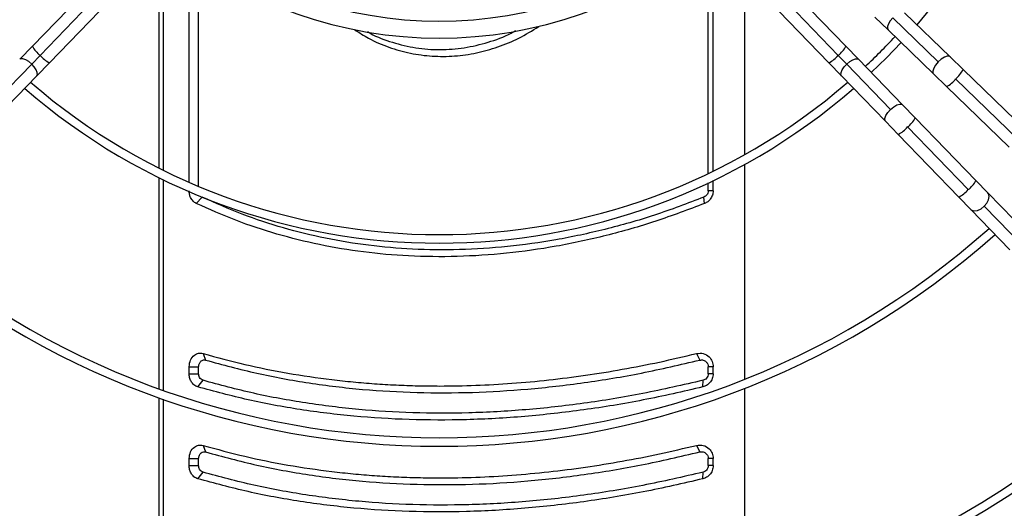
# Model space of a CAD drawing. Units: millimetres. Extents: x 5 to 414, y 3 to 291.
# Drawn here: x 144 to 159, y 233 to 240 of the extents above; entities that cross this region are included whole.
import ezdxf

# ---------------------------------------------------------------- set-up
doc = ezdxf.new("R2010")
doc.units = ezdxf.units.MM

msp = doc.modelspace()

# ---------------------------------------------------------------- linework, layer by layer
at = {"color": 7, "linetype": 'Continuous', "lineweight": 25}
for p, q in [((154.275, 237.662), (154.275, 240.958)), ((154.348, 237.697), (154.348, 240.958)), ((146.644, 237.534), (146.644, 240.839)), ((146.784, 237.474), (146.784, 240.741)), ((154.808, 240.531), (154.808, 237.938)), ((145.075, 240.293), (144.339, 239.534)), ((146.202, 237.742), (146.202, 240.328)), ((146.262, 240.349), (146.262, 237.712)), ((156.3, 239.534), (155.565, 240.293)), ((144.453, 239.399), (145.188, 240.159)), ((155.451, 240.159), (156.187, 239.399)), ((144.591, 239.29), (145.326, 240.05)), ((155.314, 240.05), (156.049, 239.29)), ((157.83, 239.379), (157.163, 240.025)), ((156.726, 239.96), (156.919, 239.773)), ((157.657, 239.303), (156.989, 239.949)), ((156.919, 239.773), (157.586, 239.127)), ((144.339, 239.534), (144.153, 239.341)), ((156.487, 239.341), (156.3, 239.534)), ((144.329, 239.271), (144.453, 239.399)), ((144.404, 239.098), (144.591, 239.29)), ((156.049, 239.29), (156.235, 239.098)), ((156.311, 239.271), (156.187, 239.399)), ((157.133, 238.674), (156.487, 239.341)), ((158.023, 239.192), (157.83, 239.379)), ((143.683, 238.604), (144.329, 239.271)), ((156.311, 239.271), (156.957, 238.604)), ((158.944, 238.301), (158.023, 239.192)), ((143.758, 238.43), (144.404, 239.098)), ((156.235, 239.098), (156.881, 238.43)), ((157.586, 239.127), (157.779, 238.941)), ((158.834, 238.163), (157.913, 239.054)), ((157.779, 238.941), (158.7, 238.049)), ((157.319, 238.481), (157.133, 238.674)), ((156.881, 238.43), (157.068, 238.238)), ((158.211, 237.56), (157.319, 238.481)), ((157.206, 238.347), (158.097, 237.426)), ((157.068, 238.238), (157.959, 237.317)), ((154.808, 237.795), (154.808, 234.639)), ((146.202, 234.499), (146.202, 237.602)), ((146.262, 237.573), (146.262, 234.478)), ((154.348, 237.409), (154.348, 237.558)), ((158.388, 237.378), (158.211, 237.56)), ((154.275, 237.409), (154.275, 237.524)), ((154.348, 237.409), (154.275, 237.409)), ((146.749, 237.223), (146.836, 237.316)), ((154.223, 237.223), (154.213, 237.316)), ((157.959, 237.317), (158.136, 237.134)), ((158.963, 236.784), (158.388, 237.378)), ((158.136, 237.134), (158.711, 236.54)), ((158.333, 237.182), (158.908, 236.588)), ((146.849, 235.018), (146.887, 234.921)), ((154.105, 235.018), (154.153, 234.921)), ((146.644, 234.721), (146.644, 234.824)), ((146.644, 234.824), (146.784, 234.824)), ((146.784, 234.721), (146.784, 234.824)), ((154.275, 234.721), (154.275, 234.824)), ((154.348, 234.824), (154.275, 234.824)), ((154.348, 234.721), (154.348, 234.824)), ((146.644, 234.721), (146.784, 234.721)), ((154.348, 234.721), (154.275, 234.721)), ((146.771, 234.527), (146.848, 234.624)), ((154.197, 234.527), (154.2, 234.624)), ((154.808, 234.505), (154.808, 231.409)), ((146.202, 231.302), (146.202, 234.366)), ((146.262, 234.345), (146.262, 231.297)), ((146.849, 233.668), (146.887, 233.571)), ((154.105, 233.668), (154.153, 233.571)), ((146.644, 233.371), (146.644, 233.474)), ((146.644, 233.474), (146.784, 233.474)), ((146.644, 233.371), (146.784, 233.371)), ((146.784, 233.371), (146.784, 233.474)), ((154.275, 233.371), (154.275, 233.474)), ((154.348, 233.474), (154.275, 233.474)), ((154.348, 233.371), (154.275, 233.371)), ((154.348, 233.371), (154.348, 233.474)), ((146.771, 233.177), (146.848, 233.274)), ((154.197, 233.177), (154.2, 233.274))]:
    msp.add_line(p, q, dxfattribs=at)
at = {"color": 8, "linetype": 'Continuous', "lineweight": 25, "flags": 128}
for points in [[(156.989, 239.949), (156.952, 239.906), (156.925, 239.861), (156.911, 239.821), (156.91, 239.79), (156.919, 239.773)], [(144.329, 239.271), (144.285, 239.308), (144.241, 239.335), (144.201, 239.349), (144.169, 239.35), (144.153, 239.341)], [(156.311, 239.271), (156.355, 239.308), (156.399, 239.335), (156.439, 239.349), (156.471, 239.35), (156.487, 239.341)], [(157.657, 239.303), (157.618, 239.257), (157.59, 239.211), (157.577, 239.169), (157.579, 239.138), (157.586, 239.127)], [(157.83, 239.379), (157.819, 239.386), (157.788, 239.387), (157.747, 239.372), (157.701, 239.343), (157.657, 239.303)], [(144.404, 239.098), (144.413, 239.114), (144.411, 239.146), (144.395, 239.185), (144.367, 239.229), (144.329, 239.271)], [(156.235, 239.098), (156.227, 239.114), (156.228, 239.146), (156.244, 239.185), (156.273, 239.229), (156.311, 239.271)], [(156.881, 238.43), (156.875, 238.441), (156.873, 238.472), (156.888, 238.513), (156.917, 238.559), (156.957, 238.604)], [(156.957, 238.604), (157.003, 238.642), (157.05, 238.67), (157.091, 238.683), (157.122, 238.681), (157.133, 238.674)], [(158.333, 237.182), (158.372, 237.228), (158.397, 237.278), (158.406, 237.324), (158.398, 237.363), (158.388, 237.378)], [(158.136, 237.134), (158.15, 237.123), (158.189, 237.114), (158.236, 237.121), (158.286, 237.145), (158.333, 237.182)]]:
    msp.add_lwpolyline(points, dxfattribs=at)
at = {"color": 7, "linetype": 'Continuous', "lineweight": 25, "flags": 128}
msp.add_lwpolyline([(156.673, 239.149), (156.896, 239.364), (157.111, 239.587)], dxfattribs=at)
at = {"color": 7, "linetype": 'Continuous', "lineweight": 25}
for radius in [17.55, 17.39]:
    msp.add_circle((150.32, 246.04), radius, dxfattribs=at)
for centre, radius, start, end in [((150.32, 245.94), 9.3, 319.0684, 40.9316), ((150.32, 245.94), 6.038, 230.7677, 309.1581), ((150.32, 245.94), 6.288, 230.5749, 309.4251), ((150.32, 245.94), 9.175, 313.076, 316.924), ((150.32, 245.94), 9.175, 229.1112, 310.8888), ((150.32, 245.94), 9.3, 229.0684, 310.9316), ((150.32, 245.94), 12.16, 228.3298, 311.6702), ((150.32, 245.94), 12.285, 228.3053, 311.6947), ((150.32, 245.94), 15.344, 227.8316, 312.1684), ((150.32, 245.94), 15.469, 227.8162, 312.1838), ((150.32, 246.04), 15.85, 228.0224, 311.9776), ((150.32, 245.94), 16.05, 227.7479, 312.2521), ((150.32, 245.94), 16.3, 227.72, 312.28)]:
    msp.add_arc(centre, radius, start, end, dxfattribs=at)
at = {"color": 8, "linetype": 'Continuous', "lineweight": 25}
for centre, radius, start, end in [((144.671, 239.699), 0.37, 206.4576, 233.9596), ((155.948, 239.716), 0.396, 306.9687, 332.614), ((144.789, 239.682), 0.439, 220.0984, 243.2039), ((155.836, 239.701), 0.462, 297.3799, 319.3178), ((157.631, 239.39), 0.439, 310.0984, 333.2039), ((157.614, 239.272), 0.37, 296.4576, 323.9596), ((156.988, 238.646), 0.37, 306.0404, 333.5424), ((156.87, 238.63), 0.439, 296.7961, 319.9016), ((157.88, 237.725), 0.37, 306.0404, 333.5424), ((157.761, 237.709), 0.439, 296.7961, 319.9016), ((150.32, 246.04), 16.674, 227.9155, 312.0811)]:
    msp.add_arc(centre, radius, start, end, dxfattribs=at)
at = {"color": 7, "linetype": 'Continuous', "lineweight": 25}
for points, knots in [([(149.076, 239.777), (149.144, 239.733), (149.304, 239.629), (149.58, 239.513), (149.894, 239.424), (150.218, 239.381), (150.545, 239.383), (150.869, 239.428), (151.186, 239.517), (151.495, 239.645), (151.688, 239.764), (151.784, 239.823)], [0, 0, 0, 0, 0.085061, 0.200721, 0.31602, 0.431101, 0.546181, 0.659223, 0.772476, 0.886084, 1, 1, 1, 1]), ([(149.265, 239.749), (149.279, 239.741), (149.394, 239.67), (149.633, 239.585), (149.976, 239.501), (150.331, 239.475), (150.688, 239.502), (151.039, 239.586), (151.293, 239.675), (151.421, 239.75), (151.442, 239.762)], [0, 0, 0, 0, 0.021514, 0.179741, 0.337677, 0.495563, 0.653297, 0.810707, 0.968496, 1, 1, 1, 1]), ([(146.749, 237.223), (146.732, 237.233), (146.699, 237.254), (146.666, 237.304), (146.647, 237.357), (146.645, 237.392), (146.644, 237.409)], [0, 0, 0, 0, 0.282121, 0.562678, 0.781464, 1, 1, 1, 1]), ([(154.275, 237.409), (154.274, 237.398), (154.272, 237.376), (154.252, 237.34), (154.228, 237.325), (154.213, 237.316)], [0, 0, 0, 0, 0.282764, 0.561126, 1, 1, 1, 1]), ([(154.348, 237.409), (154.346, 237.387), (154.341, 237.342), (154.31, 237.287), (154.27, 237.246), (154.239, 237.231), (154.223, 237.223)], [0, 0, 0, 0, 0.277797, 0.556455, 0.777982, 1, 1, 1, 1]), ([(154.213, 237.316), (153.971, 237.224), (153.49, 237.041), (152.761, 236.835), (152.039, 236.68), (151.324, 236.581), (150.619, 236.535), (149.936, 236.542), (149.279, 236.6), (148.646, 236.704), (148.025, 236.857), (147.418, 237.056), (147.031, 237.229), (146.836, 237.316)], [0, 0, 0, 0, 0.095839, 0.190182, 0.283309, 0.375554, 0.467291, 0.558874, 0.645464, 0.732576, 0.820527, 0.909592, 1, 1, 1, 1]), ([(154.223, 237.223), (153.984, 237.133), (153.505, 236.951), (152.775, 236.743), (152.042, 236.585), (151.31, 236.482), (150.584, 236.435), (149.881, 236.442), (149.205, 236.502), (148.559, 236.609), (147.932, 236.766), (147.325, 236.966), (146.941, 237.137), (146.749, 237.223)], [0, 0, 0, 0, 0.093363, 0.186729, 0.280061, 0.373371, 0.466675, 0.559969, 0.647947, 0.735927, 0.823937, 0.911971, 1, 1, 1, 1]), ([(146.644, 234.824), (146.648, 234.858), (146.657, 234.925), (146.714, 234.995), (146.783, 235.028), (146.827, 235.022), (146.849, 235.018)], [0, 0, 0, 0, 0.276037, 0.555122, 0.777036, 1, 1, 1, 1]), ([(146.849, 235.018), (147.053, 234.962), (147.46, 234.851), (148.093, 234.724), (148.626, 234.645), (149.054, 234.599), (149.368, 234.573), (149.686, 234.554), (150.006, 234.543), (150.395, 234.538), (150.856, 234.547), (151.39, 234.577), (151.929, 234.626), (152.47, 234.695), (153.012, 234.783), (153.558, 234.889), (153.922, 234.975), (154.105, 235.018)], [0, 0, 0, 0, 0.093694, 0.186835, 0.279923, 0.324023, 0.368061, 0.412057, 0.456029, 0.499997, 0.571371, 0.642788, 0.71433, 0.785671, 0.856818, 0.928235, 1, 1, 1, 1]), ([(154.105, 235.018), (154.138, 235.021), (154.205, 235.028), (154.288, 234.976), (154.339, 234.904), (154.345, 234.85), (154.348, 234.824)], [0, 0, 0, 0, 0.282577, 0.563179, 0.782381, 1, 1, 1, 1]), ([(146.784, 234.824), (146.786, 234.841), (146.79, 234.875), (146.819, 234.909), (146.854, 234.926), (146.876, 234.923), (146.887, 234.921)], [0, 0, 0, 0, 0.274578, 0.55129, 0.772704, 1, 1, 1, 1]), ([(146.887, 234.921), (147.137, 234.853), (147.632, 234.719), (148.404, 234.578), (149.19, 234.483), (149.991, 234.438), (150.802, 234.439), (151.623, 234.488), (152.454, 234.583), (153.299, 234.722), (153.867, 234.855), (154.153, 234.921)], [0, 0, 0, 0, 0.114233, 0.226768, 0.338129, 0.448771, 0.559116, 0.667808, 0.777229, 0.887789, 1, 1, 1, 1]), ([(154.153, 234.921), (154.17, 234.923), (154.203, 234.926), (154.245, 234.9), (154.271, 234.864), (154.274, 234.837), (154.275, 234.824)], [0, 0, 0, 0, 0.281514, 0.56348, 0.78109, 1, 1, 1, 1]), ([(146.771, 234.527), (146.751, 234.535), (146.712, 234.552), (146.672, 234.604), (146.648, 234.663), (146.645, 234.702), (146.644, 234.721)], [0, 0, 0, 0, 0.2837453, 0.5642156, 0.7825023, 1, 1, 1, 1]), ([(146.848, 234.624), (146.838, 234.628), (146.818, 234.637), (146.798, 234.663), (146.786, 234.692), (146.785, 234.712), (146.784, 234.721)], [0, 0, 0, 0, 0.283089, 0.568698, 0.785932, 1, 1, 1, 1]), ([(154.348, 234.721), (154.345, 234.696), (154.34, 234.646), (154.301, 234.587), (154.252, 234.545), (154.215, 234.533), (154.197, 234.527)], [0, 0, 0, 0, 0.276337, 0.555123, 0.776229, 1, 1, 1, 1]), ([(154.275, 234.721), (154.274, 234.709), (154.272, 234.684), (154.252, 234.654), (154.228, 234.633), (154.209, 234.627), (154.2, 234.624)], [0, 0, 0, 0, 0.272239, 0.554371, 0.777321, 1, 1, 1, 1]), ([(154.197, 234.527), (153.905, 234.459), (153.32, 234.325), (152.446, 234.183), (151.578, 234.085), (150.72, 234.037), (149.881, 234.039), (149.064, 234.089), (148.274, 234.187), (147.506, 234.328), (147.016, 234.461), (146.771, 234.527)], [0, 0, 0, 0, 0.112009, 0.223995, 0.335997, 0.447992, 0.560007, 0.670002, 0.780004, 0.88999, 1, 1, 1, 1]), ([(154.2, 234.624), (153.905, 234.556), (153.319, 234.421), (152.448, 234.279), (151.593, 234.184), (150.753, 234.138), (149.933, 234.139), (149.134, 234.188), (148.354, 234.284), (147.587, 234.424), (147.095, 234.557), (146.848, 234.624)], [0, 0, 0, 0, 0.11431, 0.226872, 0.338185, 0.448767, 0.559115, 0.667753, 0.777122, 0.887714, 1, 1, 1, 1]), ([(146.644, 233.474), (146.648, 233.508), (146.657, 233.575), (146.714, 233.645), (146.783, 233.678), (146.827, 233.672), (146.849, 233.668)], [0, 0, 0, 0, 0.276037, 0.555122, 0.777036, 1, 1, 1, 1]), ([(146.849, 233.668), (147.053, 233.612), (147.46, 233.501), (148.093, 233.374), (148.626, 233.295), (149.054, 233.249), (149.368, 233.223), (149.686, 233.204), (150.006, 233.193), (150.395, 233.188), (150.856, 233.197), (151.39, 233.227), (151.929, 233.276), (152.47, 233.345), (153.012, 233.433), (153.558, 233.539), (153.922, 233.625), (154.105, 233.668)], [0, 0, 0, 0, 0.093694, 0.186835, 0.279923, 0.324023, 0.368061, 0.412057, 0.456029, 0.499997, 0.571371, 0.642788, 0.71433, 0.785671, 0.856818, 0.928235, 1, 1, 1, 1]), ([(154.105, 233.668), (154.138, 233.671), (154.205, 233.678), (154.288, 233.626), (154.339, 233.554), (154.345, 233.5), (154.348, 233.474)], [0, 0, 0, 0, 0.282577, 0.563179, 0.782381, 1, 1, 1, 1]), ([(146.784, 233.474), (146.786, 233.491), (146.79, 233.525), (146.819, 233.559), (146.854, 233.576), (146.876, 233.573), (146.887, 233.571)], [0, 0, 0, 0, 0.2745784, 0.5512901, 0.7727038, 1, 1, 1, 1]), ([(146.887, 233.571), (147.137, 233.503), (147.632, 233.369), (148.404, 233.228), (149.19, 233.133), (149.991, 233.088), (150.802, 233.089), (151.623, 233.138), (152.454, 233.233), (153.299, 233.372), (153.867, 233.505), (154.153, 233.571)], [0, 0, 0, 0, 0.1142335, 0.226768, 0.3381294, 0.4487711, 0.5591163, 0.6678079, 0.7772288, 0.8877892, 1, 1, 1, 1]), ([(154.153, 233.571), (154.17, 233.573), (154.203, 233.576), (154.245, 233.55), (154.271, 233.514), (154.274, 233.487), (154.275, 233.474)], [0, 0, 0, 0, 0.2815138, 0.5634801, 0.7810898, 1, 1, 1, 1]), ([(146.771, 233.177), (146.751, 233.185), (146.712, 233.202), (146.672, 233.254), (146.648, 233.313), (146.645, 233.352), (146.644, 233.371)], [0, 0, 0, 0, 0.283745, 0.564216, 0.782502, 1, 1, 1, 1]), ([(146.848, 233.274), (146.838, 233.278), (146.818, 233.287), (146.798, 233.313), (146.786, 233.342), (146.785, 233.362), (146.784, 233.371)], [0, 0, 0, 0, 0.2830894, 0.5686977, 0.7859322, 1, 1, 1, 1]), ([(154.348, 233.371), (154.345, 233.346), (154.34, 233.296), (154.301, 233.237), (154.252, 233.195), (154.215, 233.183), (154.197, 233.177)], [0, 0, 0, 0, 0.276337, 0.555123, 0.776229, 1, 1, 1, 1]), ([(154.275, 233.371), (154.274, 233.359), (154.272, 233.334), (154.252, 233.304), (154.228, 233.283), (154.209, 233.277), (154.2, 233.274)], [0, 0, 0, 0, 0.272239, 0.554371, 0.777321, 1, 1, 1, 1]), ([(154.2, 233.274), (153.905, 233.206), (153.319, 233.071), (152.448, 232.929), (151.593, 232.834), (150.753, 232.788), (149.933, 232.789), (149.134, 232.838), (148.354, 232.934), (147.587, 233.074), (147.095, 233.207), (146.848, 233.274)], [0, 0, 0, 0, 0.11431, 0.226872, 0.338185, 0.448767, 0.559115, 0.667753, 0.777122, 0.887714, 1, 1, 1, 1]), ([(154.197, 233.177), (153.905, 233.109), (153.32, 232.975), (152.446, 232.833), (151.578, 232.735), (150.72, 232.687), (149.881, 232.689), (149.064, 232.739), (148.274, 232.837), (147.506, 232.978), (147.016, 233.111), (146.771, 233.177)], [0, 0, 0, 0, 0.112009, 0.223995, 0.335997, 0.447992, 0.560007, 0.670002, 0.780004, 0.88999, 1, 1, 1, 1])]:
    msp.add_open_spline(points, degree=3, knots=knots, dxfattribs=at)

doc.saveas('drawing.dxf')
